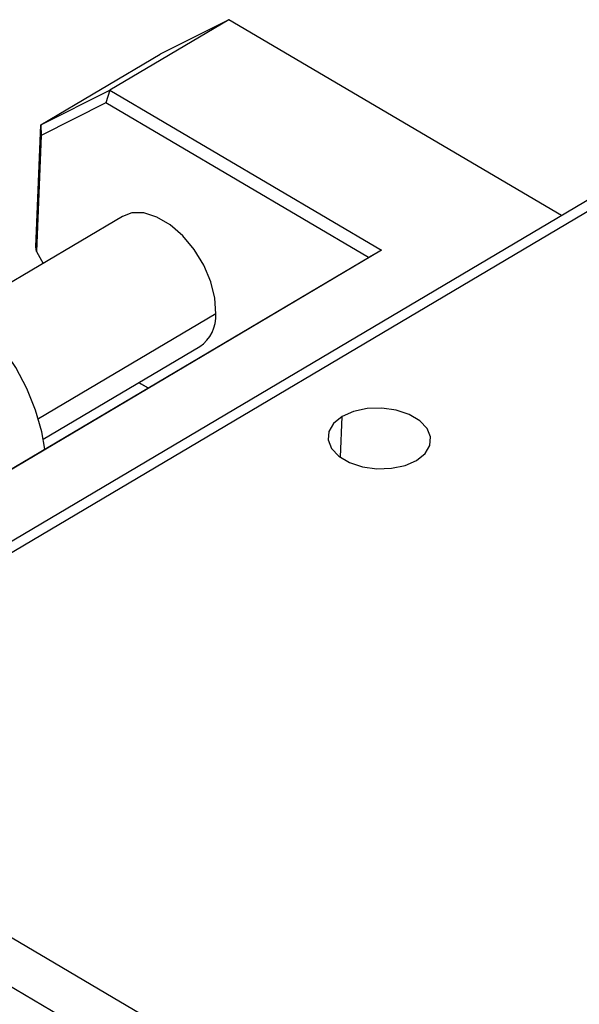
# Model space of a CAD drawing. Units: millimetres. Extents: x 2577 to 2874, y 1525 to 1735.
# Drawn here: x 2647 to 2660, y 1577 to 1601 of the extents above; entities that cross this region are included whole.
import ezdxf

# ---------------------------------------------------------------- set-up
doc = ezdxf.new("R2010")
doc.units = ezdxf.units.MM

msp = doc.modelspace()

# ---------------------------------------------------------------- linework, layer by layer
at = {"color": 7, "linetype": 'Continuous', "lineweight": 25}
for p, q in [((2651.626, 1600.734), (2648.727, 1599.016)), ((2651.626, 1600.734), (2649.952, 1599.892)), ((2659.727, 1595.96), (2651.626, 1600.734)), ((2667.507, 1600.57), (2638.003, 1583.088)), ((2667.907, 1600.53), (2638.403, 1583.049)), ((2647.053, 1598.174), (2649.952, 1599.892)), ((2647.053, 1598.174), (2648.727, 1599.016)), ((2648.727, 1599.016), (2648.633, 1598.708)), ((2648.727, 1599.016), (2655.344, 1595.116)), ((2648.633, 1598.708), (2647.057, 1597.915)), ((2655.024, 1594.942), (2648.633, 1598.708)), ((2646.931, 1595.197), (2647.053, 1598.174)), ((2647.053, 1598.174), (2647.057, 1597.915)), ((2647.057, 1597.915), (2646.941, 1595.086)), ((2649.037, 1595.942), (2645.228, 1593.685)), ((2646.941, 1595.086), (2646.931, 1595.197)), ((2641.595, 1586.985), (2655.024, 1594.942)), ((2655.344, 1595.116), (2641.762, 1587.069)), ((2646.941, 1595.086), (2647.104, 1594.796)), ((2655.344, 1595.116), (2655.024, 1594.942)), ((2647.109, 1590.512), (2650.917, 1592.769)), ((2649.657, 1591.762), (2649.437, 1591.891)), ((2649.439, 1591.893), (2649.659, 1591.763)), ((2638.403, 1583.049), (2669.355, 1564.808)), ((2668.822, 1563.912), (2637.87, 1582.152))]:
    msp.add_line(p, q, dxfattribs=at)
at = {"color": 8, "linetype": 'Continuous', "lineweight": 25}
for p, q in [((2651.311, 1593.569), (2646.989, 1591.008)), ((2654.342, 1590.073), (2654.383, 1591.066))]:
    msp.add_line(p, q, dxfattribs=at)
at = {"color": 7, "linetype": 'Continuous', "lineweight": 25, "flags": 128}
for points in [[(2651.311, 1593.569), (2651.287, 1593.948), (2651.187, 1594.351), (2651.016, 1594.754), (2650.785, 1595.133), (2650.507, 1595.468), (2650.199, 1595.738), (2649.877, 1595.927), (2649.561, 1596.025), (2649.269, 1596.027), (2649.037, 1595.942)], [(2647.145, 1590.273), (2647.071, 1590.696), (2646.92, 1591.222), (2646.707, 1591.748), (2646.438, 1592.259), (2646.119, 1592.741), (2645.76, 1593.18), (2645.37, 1593.565), (2644.961, 1593.885), (2644.542, 1594.132), (2644.126, 1594.298), (2643.724, 1594.38), (2643.346, 1594.375), (2643.004, 1594.283), (2642.85, 1594.205)], [(2654.383, 1591.066), (2654.176, 1590.9), (2654.059, 1590.705), (2654.042, 1590.495), (2654.126, 1590.288), (2654.305, 1590.101), (2654.563, 1589.949), (2654.88, 1589.844), (2655.23, 1589.794), (2655.586, 1589.805), (2655.917, 1589.874), (2656.197, 1589.997)], [(2656.197, 1589.997), (2656.404, 1590.163), (2656.521, 1590.359), (2656.538, 1590.569), (2656.453, 1590.776), (2656.275, 1590.963), (2656.017, 1591.115), (2655.7, 1591.22), (2655.349, 1591.269), (2654.994, 1591.259), (2654.663, 1591.189), (2654.383, 1591.066)]]:
    msp.add_lwpolyline(points, dxfattribs=at)
at = {"color": 7, "linetype": 'Continuous', "lineweight": 25}
msp.add_arc((2650.418, 1593.512), 0.895, 303.8997, 3.6699, dxfattribs=at)

doc.saveas('drawing.dxf')
